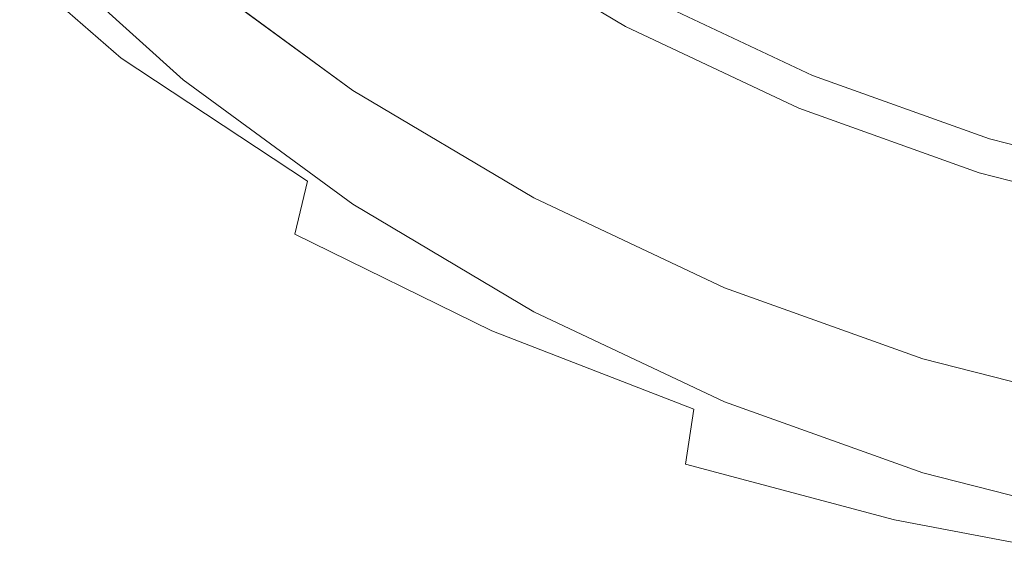
# Model space of a CAD drawing. Extents: x -108 to 108, y -199 to 0.
# Drawn here: x -16 to -6, y -77 to -72 of the extents above; entities that cross this region are included whole.
import ezdxf

# ---------------------------------------------------------------- set-up
doc = ezdxf.new("R2010")
doc.units = 0
doc.header["$LTSCALE"] = 500
doc.header["$MEASUREMENT"] = 0
doc.layers.add('FERRO_CHROM', color=7, linetype='Continuous')

msp = doc.modelspace()

# ---------------------------------------------------------------- linework, layer by layer
at = {"layer": 'FERRO_CHROM', "lineweight": 0}
for points, invisible_edges in [([(-12.476, -66.806, 73.02), (-14.866, -70.959, 73.146), (-14.048, -73.701, 73.186), (-11.734, -69.876, 73.065)], 15), ([(-8.901, -66.74, 72.975), (-11.734, -69.876, 73.065), (-11.413, -73.344, 73.122), (-9.006, -70.948, 73.042)], 15), ([(-6.054, -68.848, 52.127), (-7.506, -72.354, 52.127), (-9.251, -71.532, 52.127), (-8.267, -68.097, 52.127)], 15), ([(-16.725, -75.823, 73.307), (-14.866, -70.959, 73.146), (-16.049, -68.669, 73.114), (-17.802, -73.703, 73.279)], 15), ([(-6.054, -68.848, 52.127), (-3.958, -69.881, 52.127), (-5.691, -73.006, 52.127), (-7.506, -72.354, 52.127)], 15), ([(-16.999, -69.357, 62.211), (-15.556, -70.957, 62.213), (-15.556, -72.126, 63.091), (-16.999, -70.526, 63.087)], 15), ([(-6.38, -69.502, 72.99), (-9.006, -70.948, 73.042), (-9.382, -75.443, 73.127), (-7.224, -74.661, 73.085)], 15), ([(-3.853, -69.509, 72.973), (-6.38, -69.502, 72.99), (-7.224, -74.661, 73.085), (-5.074, -74.894, 73.071)], 15), ([(-11.734, -69.876, 73.065), (-14.048, -73.701, 73.186), (-13.476, -76.651, 73.232), (-11.413, -73.344, 73.122)], 15), ([(-3.958, -69.881, 52.127), (-1.95, -71.102, 52.127), (-3.823, -73.481, 52.127), (-5.691, -73.006, 52.127)], 15), ([(-14.185, -71.547, 22.045), (-15.804, -70.096, 22.036), (-16.003, -70.335, 21.029), (-14.356, -71.8, 21.05)], 13), ([(-5.569, -72.204, -15.902), (-5.669, -70.388, -16.514), (-2.841, -70.218, -16.556), (-2.796, -72.053, -15.946)], 15), ([(-14.356, -71.8, 21.05), (-16.003, -70.335, 21.029), (-16.306, -70.683, 20.103), (-14.591, -72.177, 20.149)], 9), ([(-13.956, -72.4, 62.214), (-15.556, -70.957, 62.213), (-15.556, -70.256, 61.223), (-13.956, -71.698, 61.224)], 15), ([(-8.295, -72.427, -15.771), (-8.472, -70.636, -16.387), (-5.669, -70.388, -16.514), (-5.569, -72.204, -15.902)], 15), ([(-16.999, -70.526, 63.087), (-15.556, -72.126, 63.091), (-15.556, -73.879, 63.884), (-16.999, -72.279, 63.877)], 15), ([(-11.727, -71.772, 39.935), (-11.891, -72.018, 39.896), (-13.582, -70.775, 39.898), (-13.395, -70.547, 39.937)], 15), ([(-11.664, -71.678, 37.613), (-13.323, -70.459, 37.613), (-13.481, -70.652, 37.613), (-11.803, -71.886, 37.613)], 15), ([(-9.39, -71.791, 40.09), (-11.071, -70.792, 40.091), (-10.908, -70.547, 40.13), (-9.251, -71.532, 40.129)], 11), ([(-10.953, -72.704, -15.507), (-11.236, -70.937, -16.134), (-8.472, -70.636, -16.387), (-8.295, -72.427, -15.771)], 15), ([(-14.591, -72.177, 20.149), (-16.306, -70.683, 20.103), (-16.821, -71.232, 19.225), (-14.774, -72.791, 19.414)], 13), ([(-11.803, -71.886, 37.613), (-13.481, -70.652, 37.613), (-13.64, -70.845, 37.613), (-11.941, -72.093, 37.613)], 15), ([(-9.394, -71.799, 39.271), (-9.366, -71.747, 39.737), (-11.044, -70.751, 39.737), (-11.077, -70.8, 39.271)], 15), ([(-7.154, -71.504, 43.409), (-8.817, -70.721, 43.409), (-8.965, -70.997, 42.699), (-7.274, -71.794, 42.699)], 15), ([(-11.941, -72.093, 37.613), (-13.64, -70.845, 37.613), (-13.798, -71.038, 37.613), (-12.08, -72.3, 37.613)], 15), ([(-11.891, -72.018, 39.896), (-12.055, -72.263, 39.857), (-13.769, -71.003, 39.859), (-13.582, -70.775, 39.898)], 15), ([(-9.539, -72.071, 37.613), (-9.422, -71.851, 37.613), (-11.109, -70.849, 37.613), (-11.248, -71.056, 37.613)], 13), ([(-9.529, -72.051, 40.051), (-11.235, -71.037, 40.052), (-11.071, -70.792, 40.091), (-9.39, -71.791, 40.09)], 15), ([(-9.419, -71.846, 38.415), (-11.106, -70.844, 38.415), (-11.109, -70.849, 38.01), (-9.422, -71.851, 38.01)], 15), ([(-9.422, -71.851, 38.01), (-11.109, -70.849, 38.01), (-11.109, -70.849, 37.613), (-9.422, -71.851, 37.613)], 15), ([(-9.411, -71.831, 38.833), (-11.096, -70.829, 38.833), (-11.106, -70.844, 38.415), (-9.419, -71.846, 38.415)], 15), ([(-9.394, -71.799, 39.271), (-11.077, -70.8, 39.271), (-11.096, -70.829, 38.833), (-9.411, -71.831, 38.833)], 15), ([(-10.953, -72.704, -15.507), (-13.518, -73.013, -15.069), (-13.95, -71.264, -15.712), (-11.236, -70.937, -16.134)], 15), ([(-9.006, -70.948, 73.042), (-11.413, -73.344, 73.122), (-11.354, -77.023, 73.191), (-9.382, -75.443, 73.127)], 15), ([(-16.725, -75.823, 73.307), (-15.845, -78.279, 73.34), (-14.048, -73.701, 73.186), (-14.866, -70.959, 73.146)], 15), ([(-13.956, -72.4, 62.214), (-13.956, -73.568, 63.094), (-15.556, -72.126, 63.091), (-15.556, -70.957, 62.213)], 7), ([(-12.055, -72.263, 39.857), (-12.219, -72.508, 39.819), (-13.956, -71.231, 39.82), (-13.769, -71.003, 39.859)], 15), ([(-12.08, -72.3, 37.613), (-13.798, -71.038, 37.613), (-13.956, -71.231, 37.613), (-12.219, -72.508, 37.613)], 15), ([(-9.668, -72.311, 40.012), (-11.399, -71.282, 40.013), (-11.235, -71.037, 40.052), (-9.529, -72.051, 40.051)], 15), ([(-7.274, -71.794, 42.699), (-8.965, -70.997, 42.699), (-9.088, -71.228, 42.014), (-7.374, -72.036, 42.014)], 15), ([(-9.657, -72.291, 37.613), (-9.539, -72.071, 37.613), (-11.248, -71.056, 37.613), (-11.387, -71.263, 37.613)], 15), ([(-14.787, -73.752, 18.916), (-14.774, -72.791, 19.414), (-16.821, -71.232, 19.225), (-16.472, -72.827, 18.78)], 15), ([(-12.257, -72.57, 24.251), (-12.228, -72.523, 25.424), (-13.968, -71.247, 25.423), (-14.002, -71.294, 24.248)], 15), ([(-12.228, -72.523, 25.424), (-12.219, -72.508, 26.629), (-13.956, -71.231, 26.629), (-13.968, -71.247, 25.423)], 15), ([(-12.219, -72.508, 32.731), (-12.219, -72.508, 33.952), (-13.956, -71.231, 33.952), (-13.956, -71.231, 32.731)], 15), ([(-12.219, -72.508, 33.952), (-12.219, -72.508, 35.172), (-13.956, -71.231, 35.172), (-13.956, -71.231, 33.952)], 15), ([(-12.219, -72.508, 35.172), (-12.219, -72.508, 36.393), (-13.956, -71.231, 36.393), (-13.956, -71.231, 35.172)], 15), ([(-12.219, -72.508, 36.393), (-12.219, -72.508, 37.613), (-13.956, -71.231, 37.613), (-13.956, -71.231, 36.393)], 13), ([(-12.219, -72.508, 32.731), (-13.956, -71.231, 32.731), (-13.956, -71.231, 31.511), (-12.219, -72.508, 31.511)], 15), ([(-12.219, -72.508, 31.511), (-13.956, -71.231, 31.511), (-13.956, -71.231, 30.29), (-12.219, -72.508, 30.29)], 15), ([(-12.219, -72.508, 30.29), (-13.956, -71.231, 30.29), (-13.956, -71.231, 29.07), (-12.219, -72.508, 29.07)], 15), ([(-12.219, -72.508, 29.07), (-13.956, -71.231, 29.07), (-13.956, -71.231, 27.849), (-12.219, -72.508, 27.849)], 15), ([(-12.219, -72.625, 60.095), (-13.956, -71.348, 60.095), (-13.956, -71.231, 58.801), (-12.219, -72.508, 58.801)], 15), ([(-12.219, -72.508, 58.801), (-13.956, -71.231, 58.801), (-13.956, -71.231, 57.314), (-12.219, -72.508, 57.314)], 15), ([(-12.219, -72.508, 49.445), (-12.219, -72.508, 51.646), (-13.956, -71.231, 51.646), (-13.956, -71.231, 49.446)], 15), ([(-12.219, -72.508, 51.646), (-12.219, -72.508, 53.709), (-13.956, -71.231, 53.71), (-13.956, -71.231, 51.646)], 15), ([(-12.219, -72.508, 53.709), (-12.219, -72.508, 55.608), (-13.956, -71.231, 55.608), (-13.956, -71.231, 53.71)], 15), ([(-12.219, -72.508, 55.608), (-12.219, -72.508, 57.314), (-13.956, -71.231, 57.314), (-13.956, -71.231, 55.608)], 15), ([(-12.219, -72.508, 49.445), (-13.956, -71.231, 49.446), (-13.956, -71.231, 47.135), (-12.219, -72.508, 47.135)], 15), ([(-12.219, -72.508, 47.135), (-13.956, -71.231, 47.135), (-13.956, -71.231, 44.743), (-12.219, -72.508, 44.742)], 15), ([(-12.219, -72.508, 44.742), (-13.956, -71.231, 44.743), (-13.956, -71.231, 42.295), (-12.219, -72.508, 42.294)], 15), ([(-12.219, -72.508, 42.294), (-13.956, -71.231, 42.295), (-13.956, -71.231, 39.82), (-12.219, -72.508, 39.819)], 11), ([(-12.219, -72.508, 26.629), (-12.219, -72.508, 27.849), (-13.956, -71.231, 27.849), (-13.956, -71.231, 26.629)], 15), ([(-7.374, -72.036, 42.014), (-9.088, -71.228, 42.014), (-9.188, -71.415, 41.369), (-7.456, -72.232, 41.369)], 15), ([(-7.013, -71.164, 44.132), (-7.154, -71.504, 43.409), (-5.424, -72.126, 43.409), (-5.318, -71.774, 44.132)], 15), ([(-13.518, -73.013, -15.069), (-15.909, -73.334, -14.373), (-16.538, -71.596, -15.026), (-13.95, -71.264, -15.712)], 15), ([(-12.313, -72.664, 23.126), (-12.257, -72.57, 24.251), (-14.002, -71.294, 24.248), (-14.071, -71.389, 23.116)], 15), ([(-12.219, -72.975, 61.225), (-13.956, -71.698, 61.224), (-13.956, -71.348, 60.095), (-12.219, -72.625, 60.095)], 15), ([(-9.807, -72.571, 39.973), (-11.563, -71.527, 39.974), (-11.399, -71.282, 40.013), (-9.668, -72.311, 40.012)], 15), ([(-9.775, -72.511, 37.613), (-9.657, -72.291, 37.613), (-11.387, -71.263, 37.613), (-11.525, -71.471, 37.613)], 15), ([(-12.313, -72.664, 23.126), (-14.071, -71.389, 23.116), (-14.185, -71.547, 22.045), (-12.408, -72.821, 22.064)], 15), ([(-7.519, -72.384, 40.779), (-7.456, -72.232, 41.369), (-9.188, -71.415, 41.369), (-9.266, -71.56, 40.779)], 15), ([(-12.408, -72.821, 22.064), (-14.185, -71.547, 22.045), (-14.356, -71.8, 21.05), (-12.533, -73.069, 21.091)], 15), ([(-9.807, -72.571, 39.973), (-9.946, -72.831, 39.934), (-11.727, -71.772, 39.935), (-11.563, -71.527, 39.974)], 15), ([(-9.892, -72.731, 37.613), (-9.775, -72.511, 37.613), (-11.525, -71.471, 37.613), (-11.664, -71.678, 37.613)], 15), ([(-7.619, -72.626, 40.089), (-9.39, -71.791, 40.09), (-9.251, -71.532, 40.129), (-7.506, -72.354, 40.128)], 11), ([(-7.506, -72.354, 46.128), (-7.506, -72.354, 44.628), (-9.251, -71.532, 44.628), (-9.251, -71.532, 46.128)], 15), ([(-7.506, -72.354, 44.628), (-7.506, -72.354, 43.128), (-9.251, -71.532, 43.128), (-9.251, -71.532, 44.628)], 15), ([(-7.506, -72.354, 43.128), (-7.506, -72.354, 41.628), (-9.251, -71.532, 41.629), (-9.251, -71.532, 43.128)], 15), ([(-7.506, -72.354, 41.628), (-7.506, -72.354, 40.128), (-9.251, -71.532, 40.129), (-9.251, -71.532, 41.629)], 15), ([(-7.506, -72.354, 46.128), (-9.251, -71.532, 46.128), (-9.251, -71.532, 47.628), (-7.506, -72.354, 47.628)], 15), ([(-7.506, -72.354, 47.628), (-9.251, -71.532, 47.628), (-9.251, -71.532, 49.128), (-7.506, -72.354, 49.128)], 15), ([(-7.506, -72.354, 49.128), (-9.251, -71.532, 49.128), (-9.251, -71.532, 50.628), (-7.506, -72.354, 50.628)], 15), ([(-7.506, -72.354, 50.628), (-9.251, -71.532, 50.628), (-9.251, -71.532, 52.127), (-7.506, -72.354, 52.127)], 11), ([(-7.154, -71.504, 43.409), (-7.274, -71.794, 42.699), (-5.515, -72.426, 42.699), (-5.424, -72.126, 43.409)], 15), ([(-7.566, -72.498, 40.238), (-7.519, -72.384, 40.779), (-9.266, -71.56, 40.779), (-9.325, -71.67, 40.238)], 15), ([(-12.219, -73.676, 62.216), (-13.956, -72.4, 62.214), (-13.956, -71.698, 61.224), (-12.219, -72.975, 61.225)], 15), ([(-9.892, -72.731, 37.613), (-11.664, -71.678, 37.613), (-11.803, -71.886, 37.613), (-10.01, -72.951, 37.613)], 15), ([(-7.622, -72.634, 39.271), (-7.6, -72.58, 39.737), (-9.366, -71.747, 39.737), (-9.394, -71.799, 39.271)], 15), ([(-7.6, -72.58, 39.737), (-7.566, -72.498, 40.238), (-9.325, -71.67, 40.238), (-9.366, -71.747, 39.737)], 15), ([(-12.533, -73.069, 21.091), (-14.356, -71.8, 21.05), (-14.591, -72.177, 20.149), (-12.681, -73.44, 20.232)], 11), ([(-9.946, -72.831, 39.934), (-10.085, -73.091, 39.895), (-11.891, -72.018, 39.896), (-11.727, -71.772, 39.935)], 15), ([(-7.74, -72.919, 37.613), (-7.645, -72.689, 37.613), (-9.422, -71.851, 37.613), (-9.539, -72.071, 37.613)], 13), ([(-7.732, -72.898, 40.05), (-9.529, -72.051, 40.051), (-9.39, -71.791, 40.09), (-7.619, -72.626, 40.089)], 15), ([(-7.643, -72.683, 38.415), (-9.419, -71.846, 38.415), (-9.422, -71.851, 38.01), (-7.645, -72.689, 38.01)], 15), ([(-7.645, -72.689, 38.01), (-9.422, -71.851, 38.01), (-9.422, -71.851, 37.613), (-7.645, -72.689, 37.613)], 15), ([(-7.636, -72.667, 38.833), (-9.411, -71.831, 38.833), (-9.419, -71.846, 38.415), (-7.643, -72.683, 38.415)], 15), ([(-7.622, -72.634, 39.271), (-9.394, -71.799, 39.271), (-9.411, -71.831, 38.833), (-7.636, -72.667, 38.833)], 15), ([(-7.274, -71.794, 42.699), (-7.374, -72.036, 42.014), (-5.591, -72.677, 42.014), (-5.515, -72.426, 42.699)], 15), ([(-10.01, -72.951, 37.613), (-11.803, -71.886, 37.613), (-11.941, -72.093, 37.613), (-10.127, -73.171, 37.613)], 15), ([(-10.085, -73.091, 39.895), (-10.224, -73.351, 39.856), (-12.055, -72.263, 39.857), (-11.891, -72.018, 39.896)], 15), ([(-7.844, -73.17, 40.011), (-9.668, -72.311, 40.012), (-9.529, -72.051, 40.051), (-7.732, -72.898, 40.05)], 15), ([(-7.374, -72.036, 42.014), (-7.456, -72.232, 41.369), (-5.653, -72.88, 41.369), (-5.591, -72.677, 42.014)], 15), ([(-5.456, -74.276, -15.263), (-5.569, -72.204, -15.902), (-2.796, -72.053, -15.946), (-2.743, -74.145, -15.306)], 15), ([(-13.956, -73.568, 63.094), (-13.956, -75.321, 63.889), (-15.556, -73.879, 63.884), (-15.556, -72.126, 63.091)], 15), ([(-10.127, -73.171, 37.613), (-11.941, -72.093, 37.613), (-12.08, -72.3, 37.613), (-10.245, -73.391, 37.613)], 15), ([(-7.836, -73.149, 37.613), (-7.74, -72.919, 37.613), (-9.539, -72.071, 37.613), (-9.657, -72.291, 37.613)], 15), ([(-12.681, -73.44, 20.232), (-14.591, -72.177, 20.149), (-14.774, -72.791, 19.414), (-12.811, -73.983, 19.526)], 15), ([(-10.224, -73.351, 39.856), (-10.363, -73.611, 39.818), (-12.219, -72.508, 39.819), (-12.055, -72.263, 39.857)], 15), ([(-8.108, -74.479, -15.132), (-8.295, -72.427, -15.771), (-5.569, -72.204, -15.902), (-5.456, -74.276, -15.263)], 15), ([(-7.519, -72.384, 40.779), (-5.701, -73.037, 40.779), (-5.653, -72.88, 41.369), (-7.456, -72.232, 41.369)], 15), ([(-16.999, -72.279, 63.877), (-15.556, -73.879, 63.884), (-15.556, -76.333, 64.619), (-16.999, -74.733, 64.608)], 15), ([(-10.245, -73.391, 37.613), (-12.08, -72.3, 37.613), (-12.219, -72.508, 37.613), (-10.363, -73.611, 37.613)], 15), ([(-7.957, -73.443, 39.972), (-9.807, -72.571, 39.973), (-9.668, -72.311, 40.012), (-7.844, -73.17, 40.011)], 15), ([(-7.931, -73.38, 37.613), (-7.836, -73.149, 37.613), (-9.657, -72.291, 37.613), (-9.775, -72.511, 37.613)], 15), ([(-7.619, -72.626, 40.089), (-7.506, -72.354, 40.128), (-5.691, -73.006, 40.128), (-5.777, -73.288, 40.089)], 13), ([(-7.506, -72.354, 46.128), (-5.691, -73.006, 46.128), (-5.691, -73.006, 44.628), (-7.506, -72.354, 44.628)], 15), ([(-7.506, -72.354, 44.628), (-5.691, -73.006, 44.628), (-5.691, -73.006, 43.128), (-7.506, -72.354, 43.128)], 15), ([(-7.506, -72.354, 43.128), (-5.691, -73.006, 43.128), (-5.691, -73.006, 41.628), (-7.506, -72.354, 41.628)], 15), ([(-7.506, -72.354, 41.628), (-5.691, -73.006, 41.628), (-5.691, -73.006, 40.128), (-7.506, -72.354, 40.128)], 15), ([(-7.506, -72.354, 46.128), (-7.506, -72.354, 47.628), (-5.691, -73.006, 47.628), (-5.691, -73.006, 46.128)], 15), ([(-7.506, -72.354, 47.628), (-7.506, -72.354, 49.128), (-5.691, -73.006, 49.128), (-5.691, -73.006, 47.628)], 15), ([(-7.506, -72.354, 49.128), (-7.506, -72.354, 50.628), (-5.691, -73.006, 50.627), (-5.691, -73.006, 49.128)], 15), ([(-7.506, -72.354, 50.628), (-7.506, -72.354, 52.127), (-5.691, -73.006, 52.127), (-5.691, -73.006, 50.627)], 13), ([(-12.219, -73.676, 62.216), (-12.219, -74.845, 63.097), (-13.956, -73.568, 63.094), (-13.956, -72.4, 62.214)], 7), ([(-10.668, -74.741, -14.87), (-10.953, -72.704, -15.507), (-8.295, -72.427, -15.771), (-8.108, -74.479, -15.132)], 15), ([(-7.566, -72.498, 40.238), (-5.737, -73.156, 40.238), (-5.701, -73.037, 40.779), (-7.519, -72.384, 40.779)], 15), ([(-5.515, -72.426, 42.699), (-5.591, -72.677, 42.014), (-3.756, -73.144, 42.014), (-3.705, -72.887, 42.699)], 15), ([(-10.391, -73.671, 24.256), (-10.37, -73.626, 25.426), (-12.228, -72.523, 25.424), (-12.257, -72.57, 24.251)], 15), ([(-10.37, -73.626, 25.426), (-10.363, -73.611, 26.629), (-12.219, -72.508, 26.629), (-12.228, -72.523, 25.424)], 15), ([(-10.363, -73.611, 32.731), (-10.363, -73.611, 33.952), (-12.219, -72.508, 33.952), (-12.219, -72.508, 32.731)], 15), ([(-10.363, -73.611, 33.952), (-10.363, -73.611, 35.172), (-12.219, -72.508, 35.172), (-12.219, -72.508, 33.952)], 15), ([(-10.363, -73.611, 35.172), (-10.363, -73.611, 36.393), (-12.219, -72.508, 36.393), (-12.219, -72.508, 35.172)], 15), ([(-10.363, -73.611, 36.393), (-10.363, -73.611, 37.613), (-12.219, -72.508, 37.613), (-12.219, -72.508, 36.393)], 13), ([(-10.363, -73.611, 32.731), (-12.219, -72.508, 32.731), (-12.219, -72.508, 31.511), (-10.363, -73.611, 31.511)], 15), ([(-10.363, -73.611, 31.511), (-12.219, -72.508, 31.511), (-12.219, -72.508, 30.29), (-10.363, -73.611, 30.29)], 15), ([(-10.363, -73.611, 30.29), (-12.219, -72.508, 30.29), (-12.219, -72.508, 29.07), (-10.363, -73.611, 29.07)], 15), ([(-10.363, -73.611, 29.07), (-12.219, -72.508, 29.07), (-12.219, -72.508, 27.849), (-10.363, -73.611, 27.849)], 15), ([(-10.363, -73.728, 60.095), (-12.219, -72.625, 60.095), (-12.219, -72.508, 58.801), (-10.363, -73.611, 58.801)], 15), ([(-10.363, -73.611, 58.801), (-12.219, -72.508, 58.801), (-12.219, -72.508, 57.314), (-10.363, -73.611, 57.314)], 15), ([(-10.363, -73.611, 49.444), (-10.363, -73.611, 51.645), (-12.219, -72.508, 51.646), (-12.219, -72.508, 49.445)], 15), ([(-10.363, -73.611, 51.645), (-10.363, -73.611, 53.709), (-12.219, -72.508, 53.709), (-12.219, -72.508, 51.646)], 15), ([(-10.363, -73.611, 53.709), (-10.363, -73.611, 55.607), (-12.219, -72.508, 55.608), (-12.219, -72.508, 53.709)], 15), ([(-10.363, -73.611, 55.607), (-10.363, -73.611, 57.314), (-12.219, -72.508, 57.314), (-12.219, -72.508, 55.608)], 15), ([(-10.363, -73.611, 49.444), (-12.219, -72.508, 49.445), (-12.219, -72.508, 47.135), (-10.363, -73.611, 47.134)], 15), ([(-10.363, -73.611, 47.134), (-12.219, -72.508, 47.135), (-12.219, -72.508, 44.742), (-10.363, -73.611, 44.741)], 15), ([(-10.363, -73.611, 44.741), (-12.219, -72.508, 44.742), (-12.219, -72.508, 42.294), (-10.363, -73.611, 42.293)], 15), ([(-10.363, -73.611, 42.293), (-12.219, -72.508, 42.294), (-12.219, -72.508, 39.819), (-10.363, -73.611, 39.818)], 11), ([(-10.363, -73.611, 26.629), (-10.363, -73.611, 27.849), (-12.219, -72.508, 27.849), (-12.219, -72.508, 26.629)], 15), ([(-8.027, -73.61, 37.613), (-7.931, -73.38, 37.613), (-9.775, -72.511, 37.613), (-9.892, -72.731, 37.613)], 15), ([(-7.6, -72.58, 39.737), (-5.762, -73.24, 39.737), (-5.737, -73.156, 40.238), (-7.566, -72.498, 40.238)], 15), ([(-10.433, -73.761, 23.138), (-12.313, -72.664, 23.126), (-12.408, -72.821, 22.064), (-10.504, -73.912, 22.087)], 15), ([(-10.433, -73.761, 23.138), (-10.391, -73.671, 24.256), (-12.257, -72.57, 24.251), (-12.313, -72.664, 23.126)], 15), ([(-10.363, -74.078, 61.225), (-12.219, -72.975, 61.225), (-12.219, -72.625, 60.095), (-10.363, -73.728, 60.095)], 15), ([(-7.957, -73.443, 39.972), (-8.07, -73.715, 39.934), (-9.946, -72.831, 39.934), (-9.807, -72.571, 39.973)], 15), ([(-7.732, -72.898, 40.05), (-7.619, -72.626, 40.089), (-5.777, -73.288, 40.089), (-5.862, -73.57, 40.05)], 15), ([(-7.636, -72.667, 38.833), (-7.643, -72.683, 38.415), (-5.795, -73.347, 38.415), (-5.789, -73.331, 38.833)], 15), ([(-7.622, -72.634, 39.271), (-7.636, -72.667, 38.833), (-5.789, -73.331, 38.833), (-5.779, -73.297, 39.271)], 15), ([(-7.622, -72.634, 39.271), (-5.779, -73.297, 39.271), (-5.762, -73.24, 39.737), (-7.6, -72.58, 39.737)], 15), ([(-10.668, -74.741, -14.87), (-13.108, -75.051, -14.435), (-13.518, -73.013, -15.069), (-10.953, -72.704, -15.507)], 15), ([(-8.027, -73.61, 37.613), (-9.892, -72.731, 37.613), (-10.01, -72.951, 37.613), (-8.122, -73.841, 37.613)], 15), ([(-7.74, -72.919, 37.613), (-5.869, -73.592, 37.613), (-5.796, -73.353, 37.613), (-7.645, -72.689, 37.613)], 11), ([(-7.643, -72.683, 38.415), (-7.645, -72.689, 38.01), (-5.796, -73.353, 38.01), (-5.795, -73.347, 38.415)], 15), ([(-7.645, -72.689, 38.01), (-7.645, -72.689, 37.613), (-5.796, -73.353, 37.613), (-5.796, -73.353, 38.01)], 15), ([(-5.591, -72.677, 42.014), (-5.653, -72.88, 41.369), (-3.798, -73.352, 41.369), (-3.756, -73.144, 42.014)], 15), ([(-14.759, -74.936, 18.573), (-14.787, -73.752, 18.916), (-16.472, -72.827, 18.78), (-16.356, -74.177, 18.491)], 15), ([(-12.885, -74.748, 19.012), (-12.811, -73.983, 19.526), (-14.774, -72.791, 19.414), (-14.787, -73.752, 18.916)], 15), ([(-10.504, -73.912, 22.087), (-12.408, -72.821, 22.064), (-12.533, -73.069, 21.091), (-10.593, -74.148, 21.131)], 15), ([(-8.07, -73.715, 39.934), (-8.183, -73.987, 39.895), (-10.085, -73.091, 39.895), (-9.946, -72.831, 39.934)], 15), ([(-8.122, -73.841, 37.613), (-10.01, -72.951, 37.613), (-10.127, -73.171, 37.613), (-8.217, -74.071, 37.613)], 15), ([(-7.844, -73.17, 40.011), (-7.732, -72.898, 40.05), (-5.862, -73.57, 40.05), (-5.948, -73.852, 40.011)], 15), ([(-7.836, -73.149, 37.613), (-5.941, -73.83, 37.613), (-5.869, -73.592, 37.613), (-7.74, -72.919, 37.613)], 15), ([(-5.701, -73.037, 40.779), (-3.83, -73.514, 40.779), (-3.798, -73.352, 41.369), (-5.653, -72.88, 41.369)], 15), ([(-13.108, -75.051, -14.435), (-15.359, -75.377, -13.759), (-15.909, -73.334, -14.373), (-13.518, -73.013, -15.069)], 15), ([(-10.593, -74.148, 21.131), (-12.533, -73.069, 21.091), (-12.681, -73.44, 20.232), (-10.693, -74.493, 20.293)], 15), ([(-10.363, -74.779, 62.217), (-12.219, -73.676, 62.216), (-12.219, -72.975, 61.225), (-10.363, -74.078, 61.225)], 15), ([(-5.777, -73.288, 40.089), (-5.691, -73.006, 40.128), (-3.823, -73.481, 40.128), (-3.881, -73.771, 40.089)], 13), ([(-5.737, -73.156, 40.238), (-3.854, -73.635, 40.238), (-3.83, -73.514, 40.779), (-5.701, -73.037, 40.779)], 15), ([(-5.691, -73.006, 46.128), (-3.823, -73.481, 46.127), (-3.823, -73.481, 44.628), (-5.691, -73.006, 44.628)], 15), ([(-5.691, -73.006, 44.628), (-3.823, -73.481, 44.628), (-3.823, -73.481, 43.128), (-5.691, -73.006, 43.128)], 15), ([(-5.691, -73.006, 43.128), (-3.823, -73.481, 43.128), (-3.823, -73.481, 41.628), (-5.691, -73.006, 41.628)], 15), ([(-5.691, -73.006, 41.628), (-3.823, -73.481, 41.628), (-3.823, -73.481, 40.128), (-5.691, -73.006, 40.128)], 15), ([(-5.691, -73.006, 46.128), (-5.691, -73.006, 47.628), (-3.823, -73.481, 47.627), (-3.823, -73.481, 46.127)], 15), ([(-5.691, -73.006, 47.628), (-5.691, -73.006, 49.128), (-3.823, -73.481, 49.127), (-3.823, -73.481, 47.627)], 15), ([(-5.691, -73.006, 49.128), (-5.691, -73.006, 50.627), (-3.823, -73.481, 50.627), (-3.823, -73.481, 49.127)], 15), ([(-5.691, -73.006, 50.627), (-5.691, -73.006, 52.127), (-3.823, -73.481, 52.127), (-3.823, -73.481, 50.627)], 13), ([(-8.217, -74.071, 37.613), (-10.127, -73.171, 37.613), (-10.245, -73.391, 37.613), (-8.313, -74.301, 37.613)], 15), ([(-8.183, -73.987, 39.895), (-8.296, -74.259, 39.856), (-10.224, -73.351, 39.856), (-10.085, -73.091, 39.895)], 15), ([(-7.957, -73.443, 39.972), (-7.844, -73.17, 40.011), (-5.948, -73.852, 40.011), (-6.033, -74.134, 39.972)], 15), ([(-7.931, -73.38, 37.613), (-6.013, -74.069, 37.613), (-5.941, -73.83, 37.613), (-7.836, -73.149, 37.613)], 15), ([(-5.762, -73.24, 39.737), (-3.871, -73.722, 39.737), (-3.854, -73.635, 40.238), (-5.737, -73.156, 40.238)], 15), ([(-5.779, -73.297, 39.271), (-3.883, -73.779, 39.271), (-3.871, -73.722, 39.737), (-5.762, -73.24, 39.737)], 15), ([(-15.359, -75.377, -13.759), (-17.354, -75.69, -12.777), (-18.04, -73.644, -13.34), (-15.909, -73.334, -14.373)], 15), ([(-11.413, -73.344, 73.122), (-13.476, -76.651, 73.232), (-13.034, -79.566, 73.284), (-11.354, -77.023, 73.191)], 15), ([(-8.296, -74.259, 39.856), (-8.408, -74.532, 39.817), (-10.363, -73.611, 39.818), (-10.224, -73.351, 39.856)], 15), ([(-5.869, -73.592, 37.613), (-3.943, -74.082, 37.613), (-3.894, -73.837, 37.613), (-5.796, -73.353, 37.613)], 11), ([(-5.862, -73.57, 40.05), (-5.777, -73.288, 40.089), (-3.881, -73.771, 40.089), (-3.938, -74.06, 40.05)], 15), ([(-5.795, -73.347, 38.415), (-5.796, -73.353, 38.01), (-3.894, -73.837, 38.01), (-3.893, -73.831, 38.415)], 15), ([(-5.796, -73.353, 38.01), (-5.796, -73.353, 37.613), (-3.894, -73.837, 37.613), (-3.894, -73.837, 38.01)], 15), ([(-5.789, -73.331, 38.833), (-5.795, -73.347, 38.415), (-3.893, -73.831, 38.415), (-3.889, -73.814, 38.833)], 15), ([(-5.779, -73.297, 39.271), (-5.789, -73.331, 38.833), (-3.889, -73.814, 38.833), (-3.883, -73.779, 39.271)], 15), ([(-10.693, -74.493, 20.293), (-12.681, -73.44, 20.232), (-12.811, -73.983, 19.526), (-10.794, -74.974, 19.601)], 13), ([(-8.313, -74.301, 37.613), (-10.245, -73.391, 37.613), (-10.363, -73.611, 37.613), (-8.408, -74.532, 37.613)], 15), ([(-7.957, -73.443, 39.972), (-6.033, -74.134, 39.972), (-6.119, -74.416, 39.933), (-8.07, -73.715, 39.934)], 15), ([(-8.027, -73.61, 37.613), (-6.086, -74.308, 37.613), (-6.013, -74.069, 37.613), (-7.931, -73.38, 37.613)], 15), ([(-12.219, -74.845, 63.097), (-12.219, -76.598, 63.894), (-13.956, -75.321, 63.889), (-13.956, -73.568, 63.094)], 15), ([(-5.948, -73.852, 40.011), (-5.862, -73.57, 40.05), (-3.938, -74.06, 40.05), (-3.996, -74.349, 40.011)], 15), ([(-10.363, -74.779, 62.217), (-10.363, -75.948, 63.099), (-12.219, -74.845, 63.097), (-12.219, -73.676, 62.216)], 7), ([(-8.455, -74.674, 23.148), (-8.427, -74.589, 24.26), (-10.391, -73.671, 24.256), (-10.433, -73.761, 23.138)], 15), ([(-8.427, -74.589, 24.26), (-8.413, -74.546, 25.427), (-10.37, -73.626, 25.426), (-10.391, -73.671, 24.256)], 15), ([(-8.413, -74.546, 25.427), (-8.408, -74.532, 26.629), (-10.363, -73.611, 26.629), (-10.37, -73.626, 25.426)], 15), ([(-8.408, -74.532, 32.731), (-8.408, -74.532, 33.952), (-10.363, -73.611, 33.952), (-10.363, -73.611, 32.731)], 15), ([(-8.408, -74.532, 33.952), (-8.408, -74.532, 35.172), (-10.363, -73.611, 35.172), (-10.363, -73.611, 33.952)], 15), ([(-8.408, -74.532, 35.172), (-8.408, -74.532, 36.393), (-10.363, -73.611, 36.393), (-10.363, -73.611, 35.172)], 15), ([(-8.408, -74.532, 36.393), (-8.408, -74.532, 37.613), (-10.363, -73.611, 37.613), (-10.363, -73.611, 36.393)], 13), ([(-8.408, -74.532, 32.731), (-10.363, -73.611, 32.731), (-10.363, -73.611, 31.511), (-8.408, -74.532, 31.511)], 15), ([(-8.408, -74.532, 31.511), (-10.363, -73.611, 31.511), (-10.363, -73.611, 30.29), (-8.408, -74.532, 30.29)], 15), ([(-8.408, -74.532, 30.29), (-10.363, -73.611, 30.29), (-10.363, -73.611, 29.07), (-8.408, -74.532, 29.07)], 15), ([(-8.408, -74.532, 29.07), (-10.363, -73.611, 29.07), (-10.363, -73.611, 27.849), (-8.408, -74.532, 27.849)], 15), ([(-8.408, -74.648, 60.095), (-10.363, -73.728, 60.095), (-10.363, -73.611, 58.801), (-8.408, -74.532, 58.801)], 15), ([(-8.408, -74.532, 58.801), (-10.363, -73.611, 58.801), (-10.363, -73.611, 57.314), (-8.408, -74.532, 57.314)], 15), ([(-8.408, -74.532, 49.444), (-8.408, -74.532, 51.645), (-10.363, -73.611, 51.645), (-10.363, -73.611, 49.444)], 15), ([(-8.408, -74.532, 51.645), (-8.408, -74.532, 53.709), (-10.363, -73.611, 53.709), (-10.363, -73.611, 51.645)], 15), ([(-8.408, -74.532, 53.709), (-8.408, -74.532, 55.607), (-10.363, -73.611, 55.607), (-10.363, -73.611, 53.709)], 15), ([(-8.408, -74.532, 55.607), (-8.408, -74.532, 57.314), (-10.363, -73.611, 57.314), (-10.363, -73.611, 55.607)], 15), ([(-8.408, -74.532, 49.444), (-10.363, -73.611, 49.444), (-10.363, -73.611, 47.134), (-8.408, -74.532, 47.133)], 15), ([(-8.408, -74.532, 47.133), (-10.363, -73.611, 47.134), (-10.363, -73.611, 44.741), (-8.408, -74.532, 44.74)], 15), ([(-8.408, -74.532, 44.74), (-10.363, -73.611, 44.741), (-10.363, -73.611, 42.293), (-8.408, -74.532, 42.292)], 15), ([(-8.408, -74.532, 42.292), (-10.363, -73.611, 42.293), (-10.363, -73.611, 39.818), (-8.408, -74.532, 39.817)], 11), ([(-8.408, -74.532, 26.629), (-8.408, -74.532, 27.849), (-10.363, -73.611, 27.849), (-10.363, -73.611, 26.629)], 15), ([(-8.027, -73.61, 37.613), (-8.122, -73.841, 37.613), (-6.158, -74.546, 37.613), (-6.086, -74.308, 37.613)], 15), ([(-5.941, -73.83, 37.613), (-3.991, -74.327, 37.613), (-3.943, -74.082, 37.613), (-5.869, -73.592, 37.613)], 15), ([(-15.845, -78.279, 73.34), (-15.072, -80.832, 73.376), (-13.476, -76.651, 73.232), (-14.048, -73.701, 73.186)], 15), ([(-12.948, -75.724, 18.638), (-12.885, -74.748, 19.012), (-14.787, -73.752, 18.916), (-14.759, -74.936, 18.573)], 15), ([(-8.455, -74.674, 23.148), (-10.433, -73.761, 23.138), (-10.504, -73.912, 22.087), (-8.502, -74.817, 22.109)], 15), ([(-8.408, -74.999, 61.225), (-10.363, -74.078, 61.225), (-10.363, -73.728, 60.095), (-8.408, -74.648, 60.095)], 15), ([(-8.07, -73.715, 39.934), (-6.119, -74.416, 39.933), (-6.204, -74.698, 39.894), (-8.183, -73.987, 39.895)], 15), ([(-13.956, -75.321, 63.889), (-13.956, -77.775, 64.628), (-15.556, -76.333, 64.619), (-15.556, -73.879, 63.884)], 15), ([(-8.122, -73.841, 37.613), (-8.217, -74.071, 37.613), (-6.23, -74.785, 37.613), (-6.158, -74.546, 37.613)], 15), ([(-6.033, -74.134, 39.972), (-5.948, -73.852, 40.011), (-3.996, -74.349, 40.011), (-4.053, -74.638, 39.972)], 15), ([(-6.013, -74.069, 37.613), (-4.04, -74.571, 37.613), (-3.991, -74.327, 37.613), (-5.941, -73.83, 37.613)], 15), ([(-8.502, -74.817, 22.109), (-10.504, -73.912, 22.087), (-10.593, -74.148, 21.131), (-8.564, -75.036, 21.164)], 15), ([(-10.888, -75.615, 19.078), (-10.794, -74.974, 19.601), (-12.811, -73.983, 19.526), (-12.885, -74.748, 19.012)], 13), ([(-8.408, -75.7, 62.218), (-10.363, -74.779, 62.217), (-10.363, -74.078, 61.225), (-8.408, -74.999, 61.225)], 15), ([(-8.217, -74.071, 37.613), (-8.313, -74.301, 37.613), (-6.303, -75.024, 37.613), (-6.23, -74.785, 37.613)], 15), ([(-8.183, -73.987, 39.895), (-6.204, -74.698, 39.894), (-6.29, -74.98, 39.855), (-8.296, -74.259, 39.856)], 15), ([(-6.086, -74.308, 37.613), (-4.088, -74.816, 37.613), (-4.04, -74.571, 37.613), (-6.013, -74.069, 37.613)], 15), ([(-14.82, -76.22, 18.305), (-14.759, -74.936, 18.573), (-16.356, -74.177, 18.491), (-16.375, -75.524, 18.253)], 15), ([(-8.564, -75.036, 21.164), (-10.593, -74.148, 21.131), (-10.693, -74.493, 20.293), (-8.638, -75.35, 20.336)], 15), ([(-6.033, -74.134, 39.972), (-4.053, -74.638, 39.972), (-4.111, -74.927, 39.933), (-6.119, -74.416, 39.933)], 15), ([(-8.296, -74.259, 39.856), (-6.29, -74.98, 39.855), (-6.375, -75.262, 39.816), (-8.408, -74.532, 39.817)], 15), ([(-8.108, -74.479, -15.132), (-5.456, -74.276, -15.263), (-5.332, -76.609, -14.62), (-7.916, -76.798, -14.496)], 15), ([(-8.313, -74.301, 37.613), (-8.408, -74.532, 37.613), (-6.375, -75.262, 37.613), (-6.303, -75.024, 37.613)], 15), ([(-6.086, -74.308, 37.613), (-6.158, -74.546, 37.613), (-4.137, -75.061, 37.613), (-4.088, -74.816, 37.613)], 15), ([(-10.668, -74.741, -14.87), (-8.108, -74.479, -15.132), (-7.916, -76.798, -14.496), (-10.403, -77.06, -14.249)], 15), ([(-6.119, -74.416, 39.933), (-4.111, -74.927, 39.933), (-4.168, -75.216, 39.894), (-6.204, -74.698, 39.894)], 15), ([(-8.638, -75.35, 20.336), (-10.693, -74.493, 20.293), (-10.794, -74.974, 19.601), (-8.721, -75.778, 19.648)], 15), ([(-8.427, -74.589, 24.26), (-6.387, -75.316, 24.263), (-6.378, -75.276, 25.427), (-8.413, -74.546, 25.427)], 15), ([(-8.413, -74.546, 25.427), (-6.378, -75.276, 25.427), (-6.375, -75.262, 26.629), (-8.408, -74.532, 26.629)], 15), ([(-8.408, -74.532, 32.731), (-8.408, -74.532, 31.511), (-6.375, -75.262, 31.511), (-6.375, -75.262, 32.731)], 15), ([(-8.408, -74.532, 31.511), (-8.408, -74.532, 30.29), (-6.375, -75.262, 30.29), (-6.375, -75.262, 31.511)], 15), ([(-8.408, -74.532, 30.29), (-8.408, -74.532, 29.07), (-6.375, -75.262, 29.07), (-6.375, -75.262, 30.29)], 15), ([(-8.408, -74.532, 29.07), (-8.408, -74.532, 27.849), (-6.375, -75.262, 27.849), (-6.375, -75.262, 29.07)], 15), ([(-8.408, -74.532, 32.731), (-6.375, -75.262, 32.731), (-6.375, -75.262, 33.952), (-8.408, -74.532, 33.952)], 15), ([(-8.408, -74.532, 33.952), (-6.375, -75.262, 33.952), (-6.375, -75.262, 35.172), (-8.408, -74.532, 35.172)], 15), ([(-8.408, -74.532, 35.172), (-6.375, -75.262, 35.172), (-6.375, -75.262, 36.393), (-8.408, -74.532, 36.393)], 15), ([(-8.408, -74.532, 36.393), (-6.375, -75.262, 36.393), (-6.375, -75.262, 37.613), (-8.408, -74.532, 37.613)], 11), ([(-8.408, -74.648, 60.095), (-8.408, -74.532, 58.801), (-6.375, -75.262, 58.801), (-6.375, -75.379, 60.095)], 15), ([(-8.408, -74.532, 58.801), (-8.408, -74.532, 57.314), (-6.375, -75.262, 57.314), (-6.375, -75.262, 58.801)], 15), ([(-8.408, -74.532, 49.444), (-8.408, -74.532, 47.133), (-6.375, -75.262, 47.133), (-6.375, -75.262, 49.444)], 15), ([(-8.408, -74.532, 47.133), (-8.408, -74.532, 44.74), (-6.375, -75.262, 44.74), (-6.375, -75.262, 47.133)], 15), ([(-8.408, -74.532, 44.74), (-8.408, -74.532, 42.292), (-6.375, -75.262, 42.292), (-6.375, -75.262, 44.74)], 15), ([(-8.408, -74.532, 42.292), (-8.408, -74.532, 39.817), (-6.375, -75.262, 39.816), (-6.375, -75.262, 42.292)], 13), ([(-8.408, -74.532, 49.444), (-6.375, -75.262, 49.444), (-6.375, -75.262, 51.645), (-8.408, -74.532, 51.645)], 15), ([(-8.408, -74.532, 51.645), (-6.375, -75.262, 51.645), (-6.375, -75.262, 53.708), (-8.408, -74.532, 53.709)], 15), ([(-8.408, -74.532, 53.709), (-6.375, -75.262, 53.708), (-6.375, -75.262, 55.607), (-8.408, -74.532, 55.607)], 15), ([(-8.408, -74.532, 55.607), (-6.375, -75.262, 55.607), (-6.375, -75.262, 57.314), (-8.408, -74.532, 57.314)], 15), ([(-8.408, -74.532, 26.629), (-6.375, -75.262, 26.629), (-6.375, -75.262, 27.849), (-8.408, -74.532, 27.849)], 15), ([(-6.158, -74.546, 37.613), (-6.23, -74.785, 37.613), (-4.186, -75.305, 37.613), (-4.137, -75.061, 37.613)], 15), ([(-7.224, -74.661, 73.085), (-9.382, -75.443, 73.127), (-9.915, -80.262, 73.237), (-8.016, -79.931, 73.204)], 15), ([(-8.455, -74.674, 23.148), (-8.502, -74.817, 22.109), (-6.434, -75.531, 22.122), (-6.405, -75.397, 23.155)], 15), ([(-8.455, -74.674, 23.148), (-6.405, -75.397, 23.155), (-6.387, -75.316, 24.263), (-8.427, -74.589, 24.26)], 15), ([(-8.408, -74.999, 61.225), (-8.408, -74.648, 60.095), (-6.375, -75.379, 60.095), (-6.375, -75.73, 61.226)], 15), ([(-5.074, -74.894, 73.071), (-7.224, -74.661, 73.085), (-8.016, -79.931, 73.204), (-6.05, -80.27, 73.191)], 15), ([(-16.999, -74.733, 64.608), (-15.556, -76.333, 64.619), (-15.556, -79.605, 65.323), (-16.999, -78.005, 65.308)], 15), ([(-10.668, -74.741, -14.87), (-10.403, -77.06, -14.249), (-12.76, -77.393, -13.837), (-13.108, -75.051, -14.435)], 15), ([(-10.985, -76.455, 18.688), (-10.888, -75.615, 19.078), (-12.885, -74.748, 19.012), (-12.948, -75.724, 18.638)], 15), ([(-8.408, -75.7, 62.218), (-8.408, -76.868, 63.101), (-10.363, -75.948, 63.099), (-10.363, -74.779, 62.217)], 7), ([(-6.23, -74.785, 37.613), (-6.303, -75.024, 37.613), (-4.234, -75.55, 37.613), (-4.186, -75.305, 37.613)], 15), ([(-6.204, -74.698, 39.894), (-4.168, -75.216, 39.894), (-4.225, -75.506, 39.855), (-6.29, -74.98, 39.855)], 15), ([(-10.363, -75.948, 63.099), (-10.363, -77.7, 63.899), (-12.219, -76.598, 63.894), (-12.219, -74.845, 63.097)], 15), ([(-8.502, -74.817, 22.109), (-8.564, -75.036, 21.164), (-6.475, -75.734, 21.184), (-6.434, -75.531, 22.122)], 15), ([(-13.047, -76.901, 18.352), (-12.948, -75.724, 18.638), (-14.759, -74.936, 18.573), (-14.82, -76.22, 18.305)], 15), ([(-8.809, -76.341, 19.121), (-8.721, -75.778, 19.648), (-10.794, -74.974, 19.601), (-10.888, -75.615, 19.078)], 13), ([(-6.29, -74.98, 39.855), (-4.225, -75.506, 39.855), (-4.283, -75.795, 39.816), (-6.375, -75.262, 39.816)], 15), ([(-5.074, -74.894, 73.071), (-6.05, -80.27, 73.191), (-4.191, -81.515, 73.204), (-3.125, -76.359, 73.085)], 15), ([(-13.108, -75.051, -14.435), (-12.76, -77.393, -13.837), (-14.926, -77.752, -13.202), (-15.359, -75.377, -13.759)], 15), ([(-8.564, -75.036, 21.164), (-8.638, -75.35, 20.336), (-6.528, -76.022, 20.362), (-6.475, -75.734, 21.184)], 15), ([(-8.408, -75.7, 62.218), (-8.408, -74.999, 61.225), (-6.375, -75.73, 61.226), (-6.375, -76.431, 62.219)], 7), ([(-6.303, -75.024, 37.613), (-6.375, -75.262, 37.613), (-4.283, -75.795, 37.613), (-4.234, -75.55, 37.613)], 15), ([(-6.387, -75.316, 24.263), (-4.29, -75.846, 24.264), (-4.285, -75.808, 25.428), (-6.378, -75.276, 25.427)], 15), ([(-6.378, -75.276, 25.427), (-4.285, -75.808, 25.428), (-4.283, -75.795, 26.629), (-6.375, -75.262, 26.629)], 15), ([(-6.375, -75.262, 32.731), (-6.375, -75.262, 31.511), (-4.283, -75.795, 31.511), (-4.283, -75.795, 32.731)], 15), ([(-6.375, -75.262, 31.511), (-6.375, -75.262, 30.29), (-4.283, -75.795, 30.29), (-4.283, -75.795, 31.511)], 15), ([(-6.375, -75.262, 30.29), (-6.375, -75.262, 29.07), (-4.283, -75.795, 29.07), (-4.283, -75.795, 30.29)], 15), ([(-6.375, -75.262, 29.07), (-6.375, -75.262, 27.849), (-4.283, -75.795, 27.849), (-4.283, -75.795, 29.07)], 15), ([(-6.375, -75.262, 32.731), (-4.283, -75.795, 32.731), (-4.283, -75.795, 33.952), (-6.375, -75.262, 33.952)], 15), ([(-6.375, -75.262, 33.952), (-4.283, -75.795, 33.952), (-4.283, -75.795, 35.172), (-6.375, -75.262, 35.172)], 15), ([(-6.375, -75.262, 35.172), (-4.283, -75.795, 35.172), (-4.283, -75.795, 36.393), (-6.375, -75.262, 36.393)], 15), ([(-6.375, -75.262, 36.393), (-4.283, -75.795, 36.393), (-4.283, -75.795, 37.613), (-6.375, -75.262, 37.613)], 11), ([(-6.375, -75.379, 60.095), (-6.375, -75.262, 58.801), (-4.283, -75.795, 58.801), (-4.283, -75.912, 60.095)], 15), ([(-6.375, -75.262, 58.801), (-6.375, -75.262, 57.314), (-4.283, -75.795, 57.314), (-4.283, -75.795, 58.801)], 15), ([(-6.375, -75.262, 49.444), (-6.375, -75.262, 47.133), (-4.283, -75.795, 47.133), (-4.283, -75.795, 49.444)], 15), ([(-6.375, -75.262, 47.133), (-6.375, -75.262, 44.74), (-4.283, -75.795, 44.74), (-4.283, -75.795, 47.133)], 15), ([(-6.375, -75.262, 44.74), (-6.375, -75.262, 42.292), (-4.283, -75.795, 42.292), (-4.283, -75.795, 44.74)], 15), ([(-6.375, -75.262, 42.292), (-6.375, -75.262, 39.816), (-4.283, -75.795, 39.816), (-4.283, -75.795, 42.292)], 13), ([(-6.375, -75.262, 49.444), (-4.283, -75.795, 49.444), (-4.283, -75.795, 51.645), (-6.375, -75.262, 51.645)], 15), ([(-6.375, -75.262, 51.645), (-4.283, -75.795, 51.645), (-4.283, -75.795, 53.708), (-6.375, -75.262, 53.708)], 15), ([(-6.375, -75.262, 53.708), (-4.283, -75.795, 53.708), (-4.283, -75.795, 55.607), (-6.375, -75.262, 55.607)], 15), ([(-6.375, -75.262, 55.607), (-4.283, -75.795, 55.607), (-4.283, -75.795, 57.314), (-6.375, -75.262, 57.314)], 15), ([(-6.375, -75.262, 26.629), (-4.283, -75.795, 26.629), (-4.283, -75.795, 27.849), (-6.375, -75.262, 27.849)], 15), ([(-15.359, -75.377, -13.759), (-14.926, -77.752, -13.202), (-16.841, -78.095, -12.288), (-17.354, -75.69, -12.777)], 15), ([(-12.219, -76.598, 63.894), (-12.219, -79.051, 64.636), (-13.956, -77.775, 64.628), (-13.956, -75.321, 63.889)], 15), ([(-8.638, -75.35, 20.336), (-8.721, -75.778, 19.648), (-6.591, -76.41, 19.676), (-6.528, -76.022, 20.362)], 15), ([(-6.405, -75.397, 23.155), (-4.3, -75.922, 23.158), (-4.29, -75.846, 24.264), (-6.387, -75.316, 24.263)], 15), ([(-6.375, -75.73, 61.226), (-6.375, -75.379, 60.095), (-4.283, -75.912, 60.095), (-4.283, -76.262, 61.226)], 15), ([(-9.382, -75.443, 73.127), (-11.354, -77.023, 73.191), (-11.572, -81.028, 73.284), (-9.915, -80.262, 73.237)], 15), ([(-6.405, -75.397, 23.155), (-6.434, -75.531, 22.122), (-4.317, -76.049, 22.128), (-4.3, -75.922, 23.158)], 15), ([(-14.967, -77.659, 18.067), (-14.82, -76.22, 18.305), (-16.375, -75.524, 18.253), (-16.514, -76.943, 18.023)], 15), ([(-6.434, -75.531, 22.122), (-6.475, -75.734, 21.184), (-4.342, -76.239, 21.194), (-4.317, -76.049, 22.128)], 15), ([(-8.907, -77.092, 18.723), (-8.809, -76.341, 19.121), (-10.888, -75.615, 19.078), (-10.985, -76.455, 18.688)], 15), ([(-11.099, -77.533, 18.392), (-10.985, -76.455, 18.688), (-12.948, -75.724, 18.638), (-13.047, -76.901, 18.352)], 15), ([(-8.809, -76.341, 19.121), (-6.665, -76.913, 19.147), (-6.591, -76.41, 19.676), (-8.721, -75.778, 19.648)], 7), ([(-8.408, -75.7, 62.218), (-6.375, -76.431, 62.219), (-6.375, -77.599, 63.103), (-8.408, -76.868, 63.101)], 15), ([(-6.475, -75.734, 21.184), (-6.528, -76.022, 20.362), (-4.375, -76.507, 20.375), (-4.342, -76.239, 21.194)], 15), ([(-6.375, -76.431, 62.219), (-6.375, -75.73, 61.226), (-4.283, -76.262, 61.226), (-4.283, -76.963, 62.22)], 7), ([(-8.408, -76.868, 63.101), (-8.408, -78.621, 63.902), (-10.363, -77.7, 63.899), (-10.363, -75.948, 63.099)], 15), ([(-6.528, -76.022, 20.362), (-6.591, -76.41, 19.676), (-4.418, -76.865, 19.69), (-4.375, -76.507, 20.375)], 15), ([(-13.196, -78.312, 18.111), (-13.047, -76.901, 18.352), (-14.82, -76.22, 18.305), (-14.967, -77.659, 18.067)], 15), ([(-13.956, -77.775, 64.628), (-13.956, -81.047, 65.337), (-15.556, -79.605, 65.323), (-15.556, -76.333, 64.619)], 15), ([(-8.907, -77.092, 18.723), (-6.749, -77.595, 18.745), (-6.665, -76.913, 19.147), (-8.809, -76.341, 19.121)], 11), ([(-9.017, -78.085, 18.422), (-8.907, -77.092, 18.723), (-10.985, -76.455, 18.688), (-11.099, -77.533, 18.392)], 15), ([(-6.665, -76.913, 19.147), (-4.471, -77.327, 19.159), (-4.418, -76.865, 19.69), (-6.591, -76.41, 19.676)], 15), ([(-6.375, -76.431, 62.219), (-4.283, -76.963, 62.22), (-4.283, -78.132, 63.104), (-6.375, -77.599, 63.103)], 15), ([(-10.363, -77.7, 63.899), (-10.363, -80.154, 64.643), (-12.219, -79.051, 64.636), (-12.219, -76.598, 63.894)], 15), ([(-15.072, -80.832, 73.376), (-14.313, -83.24, 73.41), (-13.034, -79.566, 73.284), (-13.476, -76.651, 73.232)], 15), ([(-7.916, -76.798, -14.496), (-5.332, -76.609, -14.62), (-5.194, -79.202, -13.999), (-7.713, -79.383, -13.887)], 15), ([(-10.403, -77.06, -14.249), (-7.916, -76.798, -14.496), (-7.713, -79.383, -13.887), (-10.138, -79.655, -13.664)], 15), ([(-11.241, -78.889, 18.152), (-11.099, -77.533, 18.392), (-13.047, -76.901, 18.352), (-13.196, -78.312, 18.111)], 15), ([(-8.408, -76.868, 63.101), (-6.375, -77.599, 63.103), (-6.375, -79.352, 63.905), (-8.408, -78.621, 63.902)], 15), ([(-14.967, -77.659, 18.067), (-16.514, -76.943, 18.023), (-16.754, -78.509, 17.759), (-15.201, -79.311, 17.811)], 15), ([(-6.749, -77.595, 18.745), (-4.533, -77.961, 18.755), (-4.471, -77.327, 19.159), (-6.665, -76.913, 19.147)], 11), ([(-11.354, -77.023, 73.191), (-13.034, -79.566, 73.284), (-12.688, -81.834, 73.33), (-11.572, -81.028, 73.284)], 15), ([(-10.403, -77.06, -14.249), (-10.138, -79.655, -13.664), (-12.438, -80.027, -13.291), (-12.76, -77.393, -13.837)], 15), ([(-9.017, -78.085, 18.422), (-6.843, -78.521, 18.44), (-6.749, -77.595, 18.745), (-8.907, -77.092, 18.723)], 15)]:
    msp.add_3dface(points, dxfattribs=dict(at, invisible_edges=invisible_edges))

doc.saveas('drawing.dxf')
